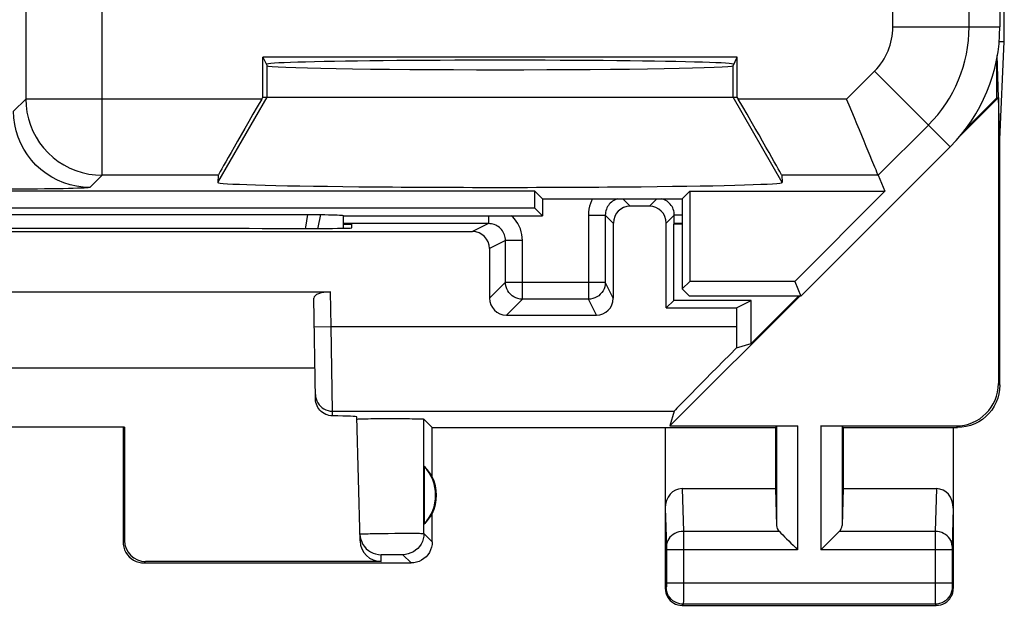
# Model space of a CAD drawing. Units: millimetres. Extents: x -11.2 to 11.2, y -24.4 to 24.6.
# Drawn here: x -0.4 to 11.2, y -24.4 to -17.4 of the extents above; entities that cross this region are included whole.
import ezdxf

# ---------------------------------------------------------------- set-up
doc = ezdxf.new("R2010")
doc.units = ezdxf.units.MM
doc.header["$LTSCALE"] = 16.335
for name, color, linetype in [('ASSI', 7, 'CONTINUOUS'), ('DRAFT', 7, 'CONTINUOUS'), ('RACCORDO', 7, 'CONTINUOUS'), ('SUPERFICI', 7, 'CONTINUOUS')]:
    doc.layers.add(name, color=color, linetype=linetype)

msp = doc.modelspace()

# ---------------------------------------------------------------- linework, layer by layer
at = {"layer": 'ASSI', "color": 7, "linetype": 'CONTINUOUS'}
for p, q in [((11.202, -17.706), (11.202, 17.985)), ((11.141, -17.706), (11.202, -17.706)), ((11.15, -18.861), (11.202, -17.706)), ((11.15, -18.861), (11.12, -17.871)), ((11.115, -18.371), (11.115, -17.901)), ((11.133, -18.366), (10.682, -18.816)), ((10.738, -18.748), (11.115, -18.371)), ((11.115, -18.371), (11.133, -18.366)), ((11.133, -18.366), (11.133, -21.743)), ((11.15, -21.761), (11.15, -18.861)), ((3.4, -19.861), (3.5, -19.861)), ((3.501, -19.905), (3.5, -19.861)), ((7.3, -20.761), (7.3, -19.861)), ((2.502, -19.914), (2.441, -19.914)), ((-3.25, -20.661), (3.25, -20.661)), ((3.072, -21.924), (3.051, -20.734)), ((7.3, -20.761), (7.213, -20.848)), ((8.788, -20.711), (7.255, -22.243)), ((8.215, -20.761), (7.3, -20.761)), ((8.041, -20.848), (8.215, -20.761)), ((8.215, -21.271), (8.775, -20.711)), ((8.215, -21.271), (8.215, -20.761)), ((7.213, -20.848), (8.041, -20.848)), ((8.041, -20.848), (8.041, -21.069)), ((8.041, -21.322), (8.215, -21.271)), ((3.066, -21.561), (-3.066, -21.561)), ((7.306, -22.068), (7.255, -22.243)), ((3.598, -23.601), (3.56, -22.136)), ((4.45, -22.261), (4.352, -22.163)), ((0.817, -22.259), (-0.817, -22.259)), ((0.8, -22.261), (0.817, -22.259)), ((0.8, -22.261), (0.8, -23.611)), ((0.817, -22.259), (0.817, -23.594)), ((4.45, -22.261), (8.5, -22.261)), ((4.45, -22.843), (4.45, -22.261)), ((7.2, -22.261), (7.2, -24.161)), ((7.255, -22.243), (8.763, -22.243)), ((8.5, -22.261), (8.513, -22.248)), ((8.5, -22.261), (8.5, -22.983)), ((9.037, -22.243), (10.633, -22.243)), ((9.3, -22.261), (9.287, -22.248)), ((9.3, -22.261), (10.651, -22.261)), ((9.3, -22.261), (9.3, -22.983)), ((10.6, -22.261), (10.6, -24.161)), ((4.354, -22.721), (4.354, -23.4)), ((7.398, -22.983), (8.5, -22.983)), ((8.5, -22.983), (8.513, -23.419)), ((9.3, -22.983), (9.287, -23.419)), ((9.3, -22.983), (10.402, -22.983)), ((4.45, -23.611), (4.45, -23.279)), ((1.05, -23.861), (4.2, -23.861)), ((3.848, -23.844), (1.066, -23.844)), ((7.4, -24.361), (10.4, -24.361))]:
    msp.add_line(p, q, dxfattribs=at)
at = {"layer": 'ASSI', "color": 250, "linetype": 'CONTINUOUS'}
for p, q in [((3.257, -21.069), (3.25, -20.661)), ((3.057, -21.072), (3.257, -21.069)), ((3.257, -21.069), (8.041, -21.069)), ((3.271, -22.068), (3.257, -21.069)), ((11.133, -21.743), (11.15, -21.761)), ((3.271, -22.068), (7.306, -22.068)), ((3.272, -22.124), (3.271, -22.068)), ((4.352, -23.513), (4.352, -22.163)), ((8.513, -22.248), (8.513, -23.419)), ((8.763, -22.243), (8.763, -23.705)), ((9.037, -22.243), (9.037, -23.705)), ((9.287, -22.248), (9.287, -23.419)), ((10.633, -22.243), (10.65, -22.261)), ((7.398, -22.983), (7.414, -23.489)), ((10.402, -22.983), (10.386, -23.489)), ((7.2, -23.212), (7.214, -23.663)), ((10.6, -23.212), (10.586, -23.665)), ((3.783, -23.513), (3.854, -23.512)), ((3.854, -23.512), (3.931, -23.511)), ((3.931, -23.511), (4.01, -23.51)), ((4.01, -23.51), (4.087, -23.51)), ((4.352, -23.513), (4.45, -23.611)), ((8.547, -23.489), (7.414, -23.489)), ((7.414, -23.489), (7.414, -23.538)), ((7.414, -23.538), (7.414, -23.614)), ((10.386, -23.489), (9.253, -23.489)), ((10.386, -23.489), (10.386, -23.544)), ((10.386, -23.544), (10.386, -24.098)), ((0.817, -23.594), (0.8, -23.611)), ((7.214, -23.663), (7.214, -23.666)), ((7.214, -23.666), (7.214, -23.672)), ((7.214, -23.672), (7.214, -23.679)), ((7.214, -23.679), (7.214, -23.69)), ((7.214, -23.69), (7.214, -23.702)), ((7.214, -23.702), (7.214, -24.098)), ((8.763, -23.705), (7.214, -23.705)), ((7.414, -23.614), (7.414, -23.705)), ((7.414, -23.705), (7.414, -24.187)), ((10.386, -23.705), (9.037, -23.705)), ((10.586, -23.705), (10.386, -23.705)), ((10.586, -23.678), (10.586, -23.688)), ((10.586, -23.688), (10.586, -23.699)), ((10.586, -23.699), (10.586, -24.105)), ((3.848, -23.844), (3.846, -23.763)), ((3.87, -23.761), (3.888, -23.761)), ((3.888, -23.761), (3.909, -23.761)), ((3.909, -23.761), (3.933, -23.76)), ((3.933, -23.76), (3.959, -23.76)), ((3.959, -23.76), (3.986, -23.76)), ((3.986, -23.76), (4.012, -23.76)), ((4.012, -23.76), (4.037, -23.761)), ((4.037, -23.761), (4.058, -23.761)), ((4.102, -23.763), (4.2, -23.861)), ((1.066, -23.844), (1.05, -23.861)), ((7.213, -24.148), (7.2, -24.161)), ((10.586, -24.098), (7.214, -24.098)), ((7.214, -24.098), (7.214, -24.11)), ((7.214, -24.11), (7.214, -24.121)), ((7.214, -24.121), (7.214, -24.128)), ((7.214, -24.128), (7.214, -24.135)), ((7.214, -24.135), (7.214, -24.138)), ((10.386, -24.098), (10.386, -24.164)), ((10.386, -24.164), (10.386, -24.312)), ((10.586, -24.105), (10.586, -24.119)), ((10.586, -24.119), (10.586, -24.129)), ((10.586, -24.129), (10.586, -24.135)), ((10.586, -24.135), (10.586, -24.139)), ((10.586, -24.139), (10.586, -24.142)), ((10.587, -24.148), (10.6, -24.161)), ((7.414, -24.187), (7.414, -24.262)), ((7.414, -24.262), (7.414, -24.317)), ((7.413, -24.348), (7.4, -24.361)), ((7.414, -24.317), (7.413, -24.335)), ((10.387, -24.348), (7.413, -24.348)), ((10.386, -24.312), (10.387, -24.336)), ((10.387, -24.336), (10.387, -24.343)), ((10.387, -24.348), (10.4, -24.361))]:
    msp.add_line(p, q, dxfattribs=at)
at = {"layer": 'ASSI', "color": 7, "linetype": 'CONTINUOUS'}
for points in [[(11.15, -21.761), (11.147, -21.813), (11.139, -21.864), (11.126, -21.915), (11.107, -21.964), (11.083, -22.011), (11.054, -22.055), (11.021, -22.096), (10.985, -22.132), (10.945, -22.165), (10.901, -22.193), (10.854, -22.217), (10.804, -22.236), (10.754, -22.25), (10.702, -22.258), (10.651, -22.261)], [(3.272, -22.124), (3.251, -22.122), (3.231, -22.119), (3.211, -22.113), (3.192, -22.106), (3.173, -22.096), (3.156, -22.085), (3.14, -22.072), (3.125, -22.057), (3.112, -22.041), (3.1, -22.024), (3.09, -22.005), (3.083, -21.985), (3.077, -21.965), (3.073, -21.945), (3.072, -21.924)], [(3.56, -22.163), (3.562, -22.162), (3.568, -22.162), (3.579, -22.161), (3.594, -22.16)], [(3.594, -22.16), (3.613, -22.159), (3.636, -22.159), (3.663, -22.158), (3.692, -22.158), (3.725, -22.157), (3.759, -22.157), (3.795, -22.157), (3.832, -22.156), (3.871, -22.156), (3.912, -22.156), (3.952, -22.156), (3.993, -22.156), (4.033, -22.156), (4.072, -22.156), (4.11, -22.157), (4.147, -22.157), (4.181, -22.157), (4.214, -22.158), (4.244, -22.158), (4.271, -22.159), (4.295, -22.159), (4.315, -22.16), (4.331, -22.161), (4.342, -22.161), (4.349, -22.162), (4.352, -22.163)], [(3.596, -23.519), (3.599, -23.551), (3.606, -23.583), (3.617, -23.613), (3.631, -23.641), (3.65, -23.668), (3.671, -23.692), (3.696, -23.713), (3.723, -23.73), (3.752, -23.744), (3.782, -23.754), (3.814, -23.76), (3.846, -23.763)], [(8.547, -23.489), (8.566, -23.507), (8.587, -23.528), (8.609, -23.551), (8.633, -23.575), (8.658, -23.6), (8.684, -23.626), (8.71, -23.652), (8.736, -23.679), (8.763, -23.705)], [(9.253, -23.489), (9.235, -23.508), (9.214, -23.529), (9.191, -23.551), (9.167, -23.575), (9.142, -23.6), (9.116, -23.626), (9.09, -23.652), (9.063, -23.678), (9.037, -23.705)], [(0.8, -23.611), (0.802, -23.643), (0.809, -23.675), (0.819, -23.706), (0.833, -23.736), (0.852, -23.763), (0.873, -23.788), (0.898, -23.809), (0.925, -23.827), (0.954, -23.842), (0.985, -23.852), (1.017, -23.859), (1.05, -23.861)], [(4.45, -23.611), (4.448, -23.643), (4.441, -23.675), (4.431, -23.706), (4.417, -23.736), (4.398, -23.763), (4.377, -23.788), (4.352, -23.809), (4.325, -23.827), (4.296, -23.842), (4.265, -23.852), (4.233, -23.859), (4.2, -23.861)], [(7.2, -24.161), (7.202, -24.187), (7.207, -24.213), (7.215, -24.237), (7.227, -24.261), (7.241, -24.283), (7.259, -24.302), (7.278, -24.319), (7.3, -24.334), (7.323, -24.346), (7.348, -24.354), (7.374, -24.359), (7.4, -24.361)], [(10.4, -24.361), (10.426, -24.359), (10.452, -24.354), (10.477, -24.346), (10.5, -24.334), (10.522, -24.319), (10.541, -24.302), (10.559, -24.283), (10.573, -24.261), (10.585, -24.237), (10.593, -24.213), (10.598, -24.187), (10.6, -24.161)]]:
    msp.add_lwpolyline(points, dxfattribs=at)
at = {"layer": 'ASSI', "color": 250, "linetype": 'CONTINUOUS'}
for points in [[(3.071, -21.872), (3.073, -21.898), (3.079, -21.923), (3.087, -21.947), (3.099, -21.97), (3.114, -21.992), (3.131, -22.011), (3.151, -22.028), (3.172, -22.042), (3.195, -22.054), (3.22, -22.062), (3.245, -22.067), (3.271, -22.068)], [(3.596, -23.519), (3.598, -23.519), (3.604, -23.518), (3.614, -23.517), (3.628, -23.517), (3.646, -23.516), (3.667, -23.515), (3.692, -23.515), (3.719, -23.514), (3.75, -23.513), (3.783, -23.513)], [(4.087, -23.51), (4.159, -23.509), (4.192, -23.509), (4.223, -23.51), (4.251, -23.51), (4.276, -23.51), (4.298, -23.51), (4.317, -23.511), (4.331, -23.511), (4.342, -23.511), (4.349, -23.512), (4.352, -23.513)], [(4.352, -23.513), (4.35, -23.545), (4.343, -23.577), (4.333, -23.608), (4.318, -23.638), (4.3, -23.665), (4.279, -23.689), (4.254, -23.711), (4.227, -23.729), (4.197, -23.743), (4.166, -23.754), (4.134, -23.76), (4.102, -23.763)], [(7.414, -23.489), (7.388, -23.49), (7.362, -23.495), (7.337, -23.502), (7.314, -23.512), (7.292, -23.525), (7.273, -23.54), (7.256, -23.557), (7.241, -23.576), (7.229, -23.596), (7.221, -23.617), (7.216, -23.639), (7.214, -23.662)], [(10.586, -23.662), (10.584, -23.639), (10.579, -23.617), (10.571, -23.596), (10.559, -23.576), (10.544, -23.557), (10.527, -23.54), (10.508, -23.525), (10.486, -23.512), (10.463, -23.502), (10.438, -23.495), (10.412, -23.49), (10.386, -23.489)], [(10.586, -23.665), (10.586, -23.669), (10.586, -23.678)], [(3.846, -23.763), (3.846, -23.762), (3.848, -23.762), (3.852, -23.762), (3.857, -23.762), (3.863, -23.761), (3.87, -23.761)], [(4.058, -23.761), (4.076, -23.761), (4.084, -23.761), (4.09, -23.762), (4.095, -23.762), (4.099, -23.762), (4.101, -23.762), (4.102, -23.763)], [(7.214, -24.138), (7.214, -24.142), (7.214, -24.143), (7.213, -24.144), (7.213, -24.145), (7.213, -24.146), (7.213, -24.147), (7.213, -24.147), (7.213, -24.147), (7.213, -24.148)], [(7.413, -24.348), (7.387, -24.346), (7.361, -24.341), (7.337, -24.332), (7.313, -24.321), (7.291, -24.306), (7.272, -24.289), (7.255, -24.269), (7.24, -24.248), (7.228, -24.224), (7.22, -24.199), (7.215, -24.174), (7.213, -24.148)], [(10.587, -24.148), (10.585, -24.174), (10.58, -24.199), (10.572, -24.224), (10.56, -24.248), (10.545, -24.269), (10.528, -24.289), (10.509, -24.306), (10.487, -24.321), (10.463, -24.332), (10.439, -24.341), (10.413, -24.346), (10.387, -24.348)], [(10.586, -24.142), (10.586, -24.143), (10.587, -24.144), (10.587, -24.145), (10.587, -24.146), (10.587, -24.147), (10.587, -24.147), (10.587, -24.147), (10.587, -24.148)], [(7.413, -24.335), (7.413, -24.343), (7.413, -24.345), (7.413, -24.347), (7.413, -24.348)], [(10.387, -24.343), (10.387, -24.345), (10.387, -24.347), (10.387, -24.348)]]:
    msp.add_lwpolyline(points, dxfattribs=at)
at = {"layer": 'ASSI', "color": 7, "linetype": 'CONTINUOUS'}
for radius, start, end in [(0.49, 316.2077, 43.7923), (0.5, 334.1581, 25.8419)]:
    msp.add_arc((4, -23.061), radius, start, end, dxfattribs=at)
for centre, major_axis, ratio, start_param, end_param in [((0, -20.043), (14.995, 0), 0.008727, 1.40727, 1.734322), ((2.501, -19.905), (1, 0), 0.008729, -1.569882, 0.000229), ((3.251, -20.734), (0.2, -0.001), 0.363898, 1.578118, 3.148914), ((8.058, -21.069), (0, 1), 0.017455, -4.712389, -4.456245), ((8.306, -21.069), (1, 1), 0.006171, 1.833111, 3.13031), ((10.632, -21.743), (0.354, -0.354), 0.999695, -0.785246, 0.785246), ((2.559, -22.136), (1, 0), 0.017447, 0.000457, 0.777602), ((8.763, -22.248), (0.25, 0), 0.017455, 1.570796, 3.124139), ((9.037, -22.248), (0.25, 0), 0.017455, 0.017453, 1.570796), ((4.046, -23.061), (0.46, 0), 0.994988, 0.496777, 0.836265), ((7.4, -23.214), (-0.007, 0.231), 0.865926, -0.026174, 1.535896), ((10.4, -23.214), (0.007, 0.231), 0.865926, -1.535896, 0.026174), ((4.046, -23.061), (0.46, 0), 0.994988, -0.836265, -0.496777), ((8.763, -23.416), (0.25, 0), 0.57735, -3.124139, -2.617994), ((9.037, -23.416), (0.25, 0), 0.57735, -0.523599, -0.017453), ((1.067, -23.594), (0.123, 0.218), 0.999112, -4.197187, -2.626695), ((3.848, -23.594), (-0.004, 0.25), 0.99939, -4.702569, -3.157948)]:
    msp.add_ellipse(centre, major_axis=major_axis, ratio=ratio, start_param=start_param, end_param=end_param, dxfattribs=at)
at = {"layer": 'DRAFT', "color": 7, "linetype": 'CONTINUOUS'}
msp.add_line((7.4, -19.861), (7.3, -19.861), dxfattribs=at)
at = {"layer": 'RACCORDO', "color": 250, "linetype": 'CONTINUOUS'}
for p, q in [((6.787, -19.648), (6.7, -19.561)), ((7.013, -19.648), (7.1, -19.561)), ((6.293, -19.754), (6.493, -19.754)), ((6.293, -19.754), (6.293, -20.747)), ((6.587, -19.848), (6.493, -19.754)), ((7.213, -19.848), (7.307, -19.754)), ((7.4, -19.754), (7.307, -19.754)), ((5.114, -19.854), (4.925, -19.948)), ((5.114, -19.761), (5.114, -19.854)), ((5.314, -20.054), (5.125, -20.148)), ((5.514, -20.054), (5.314, -20.054)), ((5.314, -20.547), (5.314, -20.054)), ((5.514, -20.747), (5.514, -20.054)), ((5.125, -20.735), (5.314, -20.547)), ((5.314, -20.547), (6.493, -20.547)), ((6.587, -20.735), (6.493, -20.547)), ((5.325, -20.935), (5.514, -20.747)), ((6.293, -20.747), (5.514, -20.747)), ((6.387, -20.935), (6.293, -20.747))]:
    msp.add_line(p, q, dxfattribs=at)
at = {"layer": 'RACCORDO', "color": 7, "linetype": 'CONTINUOUS'}
for p, q in [((6.493, -19.754), (6.493, -20.547)), ((7.013, -19.648), (6.787, -19.648)), ((7.307, -19.854), (7.307, -19.754)), ((5.114, -19.854), (3.4, -19.854)), ((6.587, -19.848), (6.587, -20.735)), ((7.213, -20.848), (7.213, -19.848)), ((7.307, -19.854), (7.3, -19.861)), ((-4.925, -19.948), (4.925, -19.948)), ((5.125, -20.148), (5.125, -20.735)), ((5.325, -20.935), (6.387, -20.935))]:
    msp.add_line(p, q, dxfattribs=at)
at = {"layer": 'RACCORDO', "color": 250, "linetype": 'CONTINUOUS'}
for points in [[(6.343, -19.561), (6.331, -19.584), (6.317, -19.616), (6.307, -19.65), (6.299, -19.684), (6.295, -19.718), (6.293, -19.754)], [(6.641, -19.561), (6.625, -19.566), (6.608, -19.572), (6.593, -19.581), (6.578, -19.59), (6.564, -19.6), (6.552, -19.612), (6.54, -19.625), (6.529, -19.639), (6.52, -19.654), (6.512, -19.669), (6.505, -19.685), (6.5, -19.702), (6.496, -19.719), (6.494, -19.736), (6.493, -19.754)], [(7.307, -19.754), (7.306, -19.736), (7.304, -19.719), (7.3, -19.702), (7.295, -19.685), (7.288, -19.669), (7.28, -19.654), (7.271, -19.639), (7.26, -19.625), (7.248, -19.612), (7.236, -19.601), (7.222, -19.59), (7.207, -19.581), (7.192, -19.573), (7.176, -19.566), (7.159, -19.561)], [(5.314, -20.054), (5.313, -20.036), (5.311, -20.019), (5.307, -20.002), (5.302, -19.985), (5.295, -19.969), (5.287, -19.954), (5.278, -19.939), (5.267, -19.925), (5.255, -19.912), (5.243, -19.9), (5.229, -19.89), (5.214, -19.881), (5.199, -19.872), (5.182, -19.866), (5.166, -19.861), (5.149, -19.857), (5.131, -19.855), (5.114, -19.854)], [(5.514, -20.054), (5.512, -20.018), (5.508, -19.984), (5.5, -19.95), (5.49, -19.917), (5.476, -19.884), (5.46, -19.853), (5.441, -19.824), (5.42, -19.796), (5.396, -19.771), (5.386, -19.761)], [(5.514, -20.747), (5.488, -20.745), (5.462, -20.74), (5.437, -20.731), (5.414, -20.72), (5.392, -20.705), (5.373, -20.688), (5.355, -20.668), (5.341, -20.647), (5.329, -20.623), (5.321, -20.599), (5.316, -20.573), (5.314, -20.547)], [(6.493, -20.547), (6.491, -20.573), (6.486, -20.599), (6.478, -20.623), (6.466, -20.647), (6.452, -20.668), (6.434, -20.688), (6.415, -20.705), (6.393, -20.72), (6.37, -20.731), (6.345, -20.74), (6.319, -20.745), (6.293, -20.747)]]:
    msp.add_lwpolyline(points, dxfattribs=at)
at = {"layer": 'RACCORDO', "color": 7, "linetype": 'CONTINUOUS'}
for centre, major_axis, ratio, start_param, end_param in [((6.787, -19.848), (-0.141, 0.141), 0.999924, -0.78536, 0.78536), ((7.013, -19.848), (0.141, 0.141), 0.999924, -0.78536, 0.78536), ((7.507, -19.854), (0.2, 0), 0.008727, 2.13676, 3.132866), ((4.925, -20.148), (-0.179, -0.089), 0.99981, 2.678052, 4.248696), ((5.325, -20.735), (0.141, 0.141), 0.999695, -3.926839, -2.356347), ((6.387, -20.735), (-0.089, 0.179), 0.99981, -3.605134, -2.03449)]:
    msp.add_ellipse(centre, major_axis=major_axis, ratio=ratio, start_param=start_param, end_param=end_param, dxfattribs=at)
at = {"layer": 'SUPERFICI', "color": 7, "linetype": 'CONTINUOUS'}
for p, q in [((11.15, 17.811), (11.15, -17.532)), ((8.05, -17.89), (2.45, -17.89)), ((2.45, -17.89), (2.5, -17.99)), ((2.45, -18.361), (2.45, -17.89)), ((8, -17.99), (8.05, -17.89)), ((8.05, -18.361), (8.05, -17.89)), ((2.437, -18.383), (2.45, -18.361)), ((2.45, -18.361), (8.05, -18.361)), ((8.063, -18.383), (8.05, -18.361)), ((8.8, -20.711), (10.564, -18.947)), ((1.925, -19.283), (1.919, -19.368)), ((8.575, -19.283), (8.581, -19.368)), ((9.714, -19.283), (9.792, -19.472)), ((5.661, -19.472), (-5.75, -19.472)), ((5.75, -19.561), (5.661, -19.472)), ((5.661, -19.672), (5.661, -19.472)), ((7.4, -19.561), (7.489, -19.472)), ((7.489, -19.472), (9.792, -19.472)), ((7.489, -19.472), (7.489, -20.536)), ((9.792, -19.472), (8.728, -20.536)), ((5.75, -19.561), (7.4, -19.561)), ((5.75, -19.561), (5.75, -19.761)), ((7.4, -19.561), (7.4, -20.625)), ((5.661, -19.672), (-5.75, -19.672)), ((-3.001, -19.746), (3.001, -19.746)), ((3.001, -19.746), (3.038, -19.746)), ((3.038, -19.746), (3.073, -19.746)), ((3.073, -19.746), (3.105, -19.747)), ((3.105, -19.747), (3.132, -19.747)), ((5.75, -19.761), (5.661, -19.672)), ((3.4, -19.761), (3.397, -19.758)), ((3.397, -19.758), (3.397, -19.909)), ((3.4, -19.761), (5.75, -19.761)), ((3.4, -19.761), (3.4, -19.909)), ((7.489, -20.536), (7.4, -20.625)), ((8.728, -20.536), (7.489, -20.536)), ((8.728, -20.536), (8.8, -20.711)), ((7.4, -20.625), (7.486, -20.711)), ((8.8, -20.711), (7.486, -20.711))]:
    msp.add_line(p, q, dxfattribs=at)
at = {"layer": 'SUPERFICI', "color": 250, "linetype": 'CONTINUOUS'}
for p, q in [((-0.348, -12.703), (-0.348, -18.383)), ((10.787, -17.532), (10.787, -12.943)), ((0.552, -19.283), (0.552, -14.522)), ((9.887, -17.532), (9.887, -14.573)), ((9.887, -17.532), (11.15, -17.532)), ((2.5, -18.361), (2.5, -17.99)), ((8, -18.361), (8, -17.99)), ((9.341, -18.383), (9.671, -18.053)), ((9.671, -18.053), (10.564, -18.947)), ((1.919, -19.368), (2.5, -18.361)), ((8.581, -19.368), (8, -18.361)), ((-0.348, -18.383), (-0.491, -18.527)), ((2.437, -18.383), (-0.348, -18.383)), ((9.341, -18.383), (8.063, -18.383)), ((9.714, -19.283), (10.307, -18.69)), ((0.552, -19.283), (0.408, -19.426)), ((1.925, -19.283), (0.552, -19.283)), ((9.714, -19.283), (8.575, -19.283))]:
    msp.add_line(p, q, dxfattribs=at)
for points in [[(-0.348, -18.383), (-0.344, -18.461), (-0.334, -18.539), (-0.317, -18.616), (-0.294, -18.691), (-0.263, -18.763), (-0.227, -18.833), (-0.185, -18.899), (-0.137, -18.961), (-0.084, -19.019), (-0.026, -19.072), (0.036, -19.12), (0.102, -19.162), (0.172, -19.199), (0.244, -19.229), (0.319, -19.252), (0.396, -19.269), (0.474, -19.279), (0.552, -19.283)], [(0.408, -19.426), (0.33, -19.423), (0.252, -19.413), (0.176, -19.396), (0.101, -19.372), (0.028, -19.342), (-0.041, -19.306), (-0.108, -19.264), (-0.17, -19.216), (-0.228, -19.163), (-0.281, -19.105), (-0.329, -19.043), (-0.371, -18.976), (-0.407, -18.907), (-0.437, -18.834), (-0.461, -18.759), (-0.478, -18.683), (-0.488, -18.605), (-0.491, -18.527)], [(0.408, -19.426), (0.403, -19.428), (0.389, -19.43), (0.369, -19.432), (0.34, -19.434), (0.304, -19.435), (0.262, -19.437), (0.212, -19.439), (0.156, -19.44), (0.094, -19.442), (0.026, -19.443), (-0.049, -19.444), (-0.127, -19.445), (-0.211, -19.446), (-0.299, -19.447), (-0.391, -19.448), (-0.486, -19.449), (-0.584, -19.449), (-0.684, -19.45), (-0.785, -19.45), (-0.887, -19.45), (-0.991, -19.451)], [(2.954, -19.913), (2.958, -19.895), (2.982, -19.746)], [(3.1, -19.912), (3.103, -19.901), (3.134, -19.747)]]:
    msp.add_lwpolyline(points, dxfattribs=at)
at = {"layer": 'SUPERFICI', "color": 7, "linetype": 'CONTINUOUS'}
for points in [[(9.573, -18.942), (9.547, -18.879), (9.52, -18.814), (9.492, -18.746), (9.462, -18.676), (9.433, -18.604), (9.403, -18.531), (9.372, -18.457), (9.341, -18.383)], [(9.64, -19.104), (9.619, -19.054), (9.573, -18.942)], [(9.714, -19.283), (9.712, -19.278), (9.707, -19.265), (9.699, -19.246), (9.688, -19.22), (9.674, -19.187), (9.64, -19.104)], [(3.132, -19.747), (3.181, -19.748), (3.224, -19.749), (3.264, -19.75), (3.299, -19.751), (3.329, -19.752), (3.354, -19.754), (3.374, -19.755), (3.388, -19.756), (3.397, -19.758)]]:
    msp.add_lwpolyline(points, dxfattribs=at)
at = {"layer": 'SUPERFICI', "color": 250, "linetype": 'CONTINUOUS'}
for radius in [0.737, 1.637]:
    msp.add_arc((9.15, -17.532), radius, 315, 360, dxfattribs=at)
at = {"layer": 'SUPERFICI', "color": 7, "linetype": 'CONTINUOUS'}
msp.add_arc((9.15, -17.532), 2, 315, 360, dxfattribs=at)
for centre, major_axis, ratio, start_param, end_param in [((5.25, -17.973), (2.758, 0), 0.017455, 6.283185, 9.424778), ((5.25, -17.989), (2.75, 0), 0.017455, 3.150319, 6.274459), ((2.445, -18.383), (0.52, 0.9), 0.006545, -4.70861, -3.155267), ((8.055, -18.383), (-0.52, 0.9), 0.006545, -3.127918, -1.574575), ((5.25, -19.368), (3.331, 0), 0.017456, 3.140241, 6.284537)]:
    msp.add_ellipse(centre, major_axis=major_axis, ratio=ratio, start_param=start_param, end_param=end_param, dxfattribs=at)

doc.saveas('drawing.dxf')
